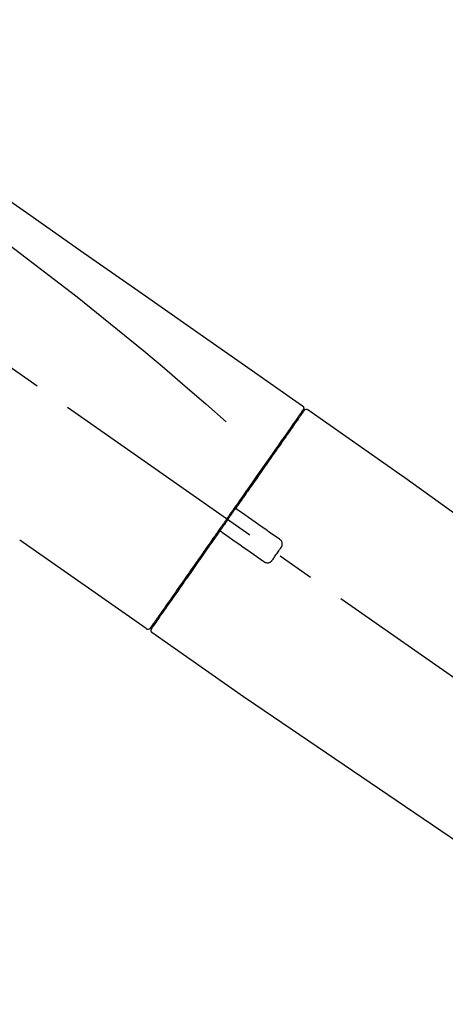
# Model space of a CAD drawing. Extents: x 28111 to 54233, y -32850 to -24450.
# Drawn here: x 37084 to 37156, y -30017 to -29851 of the extents above; entities that cross this region are included whole.
import ezdxf

# ---------------------------------------------------------------- set-up
doc = ezdxf.new("R2010")
doc.units = 0
doc.header["$LTSCALE"] = 50
doc.header["$MEASUREMENT"] = 0
doc.linetypes.add('CENTER2', pattern=[1.125, 0.75, -0.125, 0.125, -0.125])
doc.layers.get('0').update_dxf_attribs({"linetype": 'CONTINUOUS'})
doc.layers.add('150-機器', color=8, linetype='CONTINUOUS')
doc.layers.add('166-寸法B', color=11, linetype='CONTINUOUS')
doc.styles.add('KH001', font='txt')
doc.dimstyles.new('KH1xx030', dxfattribs={"dimscale": 30, "dimtxt": 2, "dimasz": 0.6, "dimexe": 0.3, "dimexo": 1.2, "dimgap": 0.5, "dimtad": 3, "dimdec": 1, "dimdsep": 46, "dimlunit": 6, "dimtxsty": 'KH001', "dimblk": 'DOT', "dimcen": 1, "dimdle": 1, "dimclrd": 256, "dimclre": 256, "dimclrt": 256, "dimadec": 0, "dimazin": 0, "dimtfac": 1, "dimtdec": 1, "dimtix": 1, "dimtmove": 2, "dimatfit": 3, "dimldrblk": 'CLOSEDBLANK', "dimfxl": 1, "dimtolj": 1, "dimtzin": 0, "dimlwd": -1, "dimlwe": -1, "dimarcsym": 0})

# ---------------------------------------------------------------- blocks, each defined once
blk = doc.blocks.new('_Dot')
at = {"color": 0, "linetype": 'ByBlock', "lineweight": -2}
blk.add_line((-0.5, 0), (-1, 0), dxfattribs=at)
at = {"color": 0, "linetype": 'ByBlock', "const_width": 0.5}
blk.add_lwpolyline([(-0.25, 0, 1), (0.25, 0, 1)], format="xyb", close=True, dxfattribs=at)
blk = doc.blocks.new('*D88')
at = {"layer": '166-寸法B', "transparency": 16777216}
for p, q in [((36727.22, -30069.34), (36727.22, -29687.15)), ((37377.22, -30069.34), (37377.22, -29687.15)), ((36745.22, -29696.15), (37359.22, -29696.15))]:
    blk.add_line(p, q, dxfattribs=at)
at = {"layer": '166-寸法B', "transparency": 16777216, "xscale": 18, "yscale": 18, "zscale": 18, "rotation": 180}
blk.add_blockref('_Dot', (36727.22, -29696.15), dxfattribs=at)
at = {"layer": '166-寸法B', "transparency": 16777216, "xscale": 18, "yscale": 18, "zscale": 18}
blk.add_blockref('_Dot', (37377.22, -29696.15), dxfattribs=at)
at = {"layer": '166-寸法B', "transparency": 16777216, "insert": (37052.22, -29651.15), "char_height": 60, "attachment_point": 5, "style": 'KH001'}
blk.add_mtext('\\A1;650', dxfattribs=at)
blk = doc.blocks.new('_ClosedBlank')
at = {"color": 0, "linetype": 'ByBlock', "lineweight": -2}
for p, q in [((-1, 0.1667), (0, 0)), ((-1, 0.1667), (-1, -0.1667)), ((0, 0), (-1, -0.1667))]:
    blk.add_line(p, q, dxfattribs=at)
blk = doc.blocks.new('*D90')
at = {"layer": '166-寸法B', "transparency": 16777216}
for p, q in [((36727.22, -30069.34), (36727.22, -29822.15)), ((37374.22, -30069.34), (37374.22, -29822.15)), ((37356.22, -29831.15), (36745.22, -29831.15))]:
    blk.add_line(p, q, dxfattribs=at)
at = {"layer": '166-寸法B', "transparency": 16777216, "xscale": 18, "yscale": 18, "zscale": 18, "rotation": 180}
blk.add_blockref('_Dot', (36727.22, -29831.15), dxfattribs=at)
at = {"layer": '166-寸法B', "transparency": 16777216, "xscale": 18, "yscale": 18, "zscale": 18}
blk.add_blockref('_Dot', (37374.22, -29831.15), dxfattribs=at)
at = {"layer": '166-寸法B', "transparency": 16777216, "insert": (37050.72, -29786.15), "char_height": 60, "attachment_point": 5, "style": 'KH001'}
blk.add_mtext('\\A1;647', dxfattribs=at)

msp = doc.modelspace()

# ---------------------------------------------------------------- linework, layer by layer
at = {"layer": '150-機器', "color": 13, "linetype": 'CENTER2'}
msp.add_line((37307.56, -30066.49), (37020.69, -29865.62), dxfattribs=at)
at = {"layer": '150-機器', "color": 13, "linetype": 'Continuous'}
for p, q in [((37133.05, -29916.29), (37149.06, -29927.5)), ((37130.95, -29918.17), (37131.11, -29918.28)), ((37148.98, -29927.45), (37269.01, -30013.92)), ((37105.8, -29953.21), (37084.46, -29938.28)), ((37107.94, -29951.37), (37107.78, -29951.25)), ((37122.75, -29965.09), (37106.74, -29953.87)), ((37223.41, -30033.57), (37122.67, -29965.03))]:
    msp.add_line(p, q, dxfattribs=at)
for points in [[(37058.58, -29864.15), (37067.77, -29870.58), (37076.96, -29877.02), (37086.16, -29883.46), (37095.35, -29889.89), (37104.54, -29896.33), (37113.73, -29902.76), (37122.92, -29909.2), (37132.11, -29915.63)], [(37059.3, -29871.49), (37071.03, -29879.95), (37082.68, -29888.51), (37094.16, -29897.27), (37105.38, -29906.36), (37108.88, -29909.32), (37112.35, -29912.31), (37115.81, -29915.32), (37119.26, -29918.35)], [(37132.11, -29915.63), (37132.12, -29915.64), (37132.13, -29915.65), (37132.14, -29915.66), (37132.15, -29915.66), (37132.17, -29915.68), (37132.19, -29915.69), (37132.21, -29915.71), (37132.22, -29915.73), (37132.24, -29915.76), (37132.26, -29915.79), (37132.28, -29915.82), (37132.3, -29915.86), (37132.31, -29915.89), (37132.32, -29915.93), (37132.33, -29915.97), (37132.33, -29916), (37132.33, -29916.03), (37132.33, -29916.05), (37132.33, -29916.08), (37132.32, -29916.1), (37132.32, -29916.11), (37132.32, -29916.13), (37132.31, -29916.14), (37132.31, -29916.15)], [(37132.11, -29916.51), (37132.1, -29916.52), (37132.09, -29916.53), (37132.08, -29916.54), (37132.07, -29916.56), (37132.03, -29916.62), (37131.98, -29916.68), (37131.94, -29916.75), (37131.9, -29916.81), (37131.76, -29917.01), (37131.62, -29917.21), (37131.48, -29917.41), (37131.34, -29917.6), (37131.05, -29918.03), (37130.75, -29918.45), (37130.45, -29918.87), (37130.16, -29919.29), (37129.76, -29919.86), (37129.36, -29920.43), (37128.96, -29921), (37128.56, -29921.57), (37128.08, -29922.26), (37127.59, -29922.96), (37127.11, -29923.65), (37126.62, -29924.34), (37126.07, -29925.14), (37125.51, -29925.93), (37124.96, -29926.72), (37124.4, -29927.51), (37123.8, -29928.37), (37123.2, -29929.23), (37122.6, -29930.09), (37121.99, -29930.95), (37121.57, -29931.55), (37121.16, -29932.15), (37120.74, -29932.75), (37120.32, -29933.34), (37120.11, -29933.64), (37119.9, -29933.94), (37119.69, -29934.24), (37119.48, -29934.54)], [(37132.4, -29916.44), (37132.4, -29916.44), (37132.4, -29916.44), (37132.4, -29916.44), (37132.4, -29916.44), (37132.4, -29916.44), (37132.4, -29916.44), (37132.4, -29916.44), (37132.39, -29916.45), (37132.39, -29916.46), (37132.38, -29916.47), (37132.38, -29916.47), (37132.37, -29916.48), (37132.28, -29916.61), (37132.19, -29916.74), (37132.09, -29916.88), (37132, -29917.01), (37131.91, -29917.13), (37131.83, -29917.26), (37131.74, -29917.38), (37131.66, -29917.5), (37131.61, -29917.56), (37131.57, -29917.62), (37131.53, -29917.69), (37131.48, -29917.75), (37131.38, -29917.9), (37131.27, -29918.05), (37131.17, -29918.19), (37131.07, -29918.34), (37131, -29918.43), (37130.94, -29918.52), (37130.88, -29918.61), (37130.82, -29918.69)], [(37132.16, -29916.4), (37132.14, -29916.42), (37132.13, -29916.44), (37132.12, -29916.46), (37132.1, -29916.49), (37132.07, -29916.54), (37132.03, -29916.59), (37132, -29916.64), (37131.96, -29916.69)], [(37132.31, -29916.15), (37132.31, -29916.15), (37132.32, -29916.15), (37132.32, -29916.15), (37132.33, -29916.15), (37132.36, -29916.17), (37132.33, -29916.22), (37132.25, -29916.31), (37132.16, -29916.4)], [(37130.82, -29918.69), (37130.73, -29918.82), (37130.64, -29918.96), (37130.55, -29919.09), (37130.45, -29919.22), (37130.23, -29919.54), (37130.01, -29919.86), (37129.78, -29920.18), (37129.56, -29920.5), (37129.3, -29920.86), (37129.04, -29921.23), (37128.78, -29921.6), (37128.52, -29921.97), (37128.23, -29922.39), (37127.94, -29922.81), (37127.65, -29923.22), (37127.36, -29923.64), (37127.04, -29924.09), (37126.72, -29924.55), (37126.4, -29925), (37126.09, -29925.46), (37125.74, -29925.95), (37125.4, -29926.43), (37125.06, -29926.92), (37124.72, -29927.41), (37124.35, -29927.93), (37123.99, -29928.44), (37123.63, -29928.96), (37123.27, -29929.47), (37123.09, -29929.74), (37122.9, -29930.01), (37122.71, -29930.28), (37122.52, -29930.54), (37122.34, -29930.81), (37122.15, -29931.08), (37121.96, -29931.35), (37121.77, -29931.61), (37121.58, -29931.88), (37121.39, -29932.16), (37121.2, -29932.43), (37121.01, -29932.7)], [(37121.01, -29932.7), (37120.99, -29932.73), (37120.97, -29932.76), (37120.95, -29932.79), (37120.93, -29932.82), (37120.89, -29932.88), (37120.85, -29932.94), (37120.81, -29933), (37120.76, -29933.06), (37120.7, -29933.14), (37120.64, -29933.23), (37120.58, -29933.32), (37120.52, -29933.41), (37120.46, -29933.5), (37120.39, -29933.58), (37120.33, -29933.67), (37120.27, -29933.76), (37120.21, -29933.85), (37120.15, -29933.94), (37120.08, -29934.03), (37120.02, -29934.12), (37119.96, -29934.2), (37119.9, -29934.29), (37119.84, -29934.38), (37119.77, -29934.47), (37119.69, -29934.59), (37119.61, -29934.71), (37119.53, -29934.82), (37119.44, -29934.94), (37119.34, -29935.09), (37119.24, -29935.24), (37119.13, -29935.39), (37119.03, -29935.53), (37118.9, -29935.71), (37118.78, -29935.89), (37118.66, -29936.07), (37118.53, -29936.24), (37118.45, -29936.36), (37118.37, -29936.48), (37118.29, -29936.59), (37118.2, -29936.71), (37118.16, -29936.77), (37118.12, -29936.83), (37118.08, -29936.89), (37118.04, -29936.95)], [(37121.01, -29932.71), (37121, -29932.71), (37121, -29932.72), (37120.99, -29932.73), (37120.99, -29932.74), (37120.98, -29932.75), (37120.98, -29932.76), (37120.98, -29932.77), (37120.97, -29932.78), (37120.97, -29932.79), (37120.97, -29932.8), (37120.96, -29932.82), (37120.96, -29932.83), (37120.96, -29932.84), (37120.96, -29932.84), (37120.96, -29932.85), (37120.96, -29932.85), (37120.96, -29932.86), (37120.96, -29932.87), (37120.96, -29932.88), (37120.96, -29932.89), (37120.96, -29932.9), (37120.96, -29932.9), (37120.96, -29932.91), (37120.96, -29932.91), (37120.96, -29932.93), (37120.97, -29932.94), (37120.97, -29932.95), (37120.97, -29932.97), (37120.98, -29932.98), (37120.98, -29932.99), (37120.98, -29933), (37120.99, -29933), (37121, -29933.02), (37121.01, -29933.04), (37121.02, -29933.05), (37121.03, -29933.07), (37121.04, -29933.08), (37121.04, -29933.08), (37121.05, -29933.09), (37121.06, -29933.1), (37121.07, -29933.1), (37121.08, -29933.11), (37121.08, -29933.12), (37121.09, -29933.12)], [(37121.25, -29933.23), (37121.25, -29933.23), (37121.25, -29933.23), (37121.25, -29933.23), (37121.25, -29933.23), (37121.24, -29933.23), (37121.24, -29933.22), (37121.24, -29933.22), (37121.23, -29933.22), (37121.23, -29933.22), (37121.22, -29933.21), (37121.22, -29933.21), (37121.21, -29933.21), (37121.21, -29933.2), (37121.2, -29933.2), (37121.2, -29933.19), (37121.19, -29933.19), (37121.19, -29933.19), (37121.18, -29933.18), (37121.17, -29933.18), (37121.17, -29933.17), (37121.16, -29933.17), (37121.15, -29933.16), (37121.15, -29933.16), (37121.14, -29933.16), (37121.13, -29933.15), (37121.13, -29933.15), (37121.12, -29933.14), (37121.12, -29933.14), (37121.12, -29933.14), (37121.11, -29933.13), (37121.11, -29933.13), (37121.1, -29933.13), (37121.1, -29933.13), (37121.1, -29933.13), (37121.1, -29933.13), (37121.1, -29933.12), (37121.1, -29933.12), (37121.09, -29933.12), (37121.09, -29933.12), (37121.09, -29933.12), (37121.09, -29933.12), (37121.09, -29933.12), (37121.09, -29933.12), (37121.09, -29933.12)], [(37128.28, -29938.15), (37127.69, -29937.74), (37127.1, -29937.33), (37126.52, -29936.92), (37125.93, -29936.51), (37125.35, -29936.1), (37124.76, -29935.69), (37124.18, -29935.28), (37123.59, -29934.87), (37123.01, -29934.46), (37122.42, -29934.05), (37121.84, -29933.64), (37121.25, -29933.23)], [(37119.36, -29934.71), (37119.35, -29934.72), (37119.34, -29934.74), (37119.33, -29934.75), (37119.32, -29934.76), (37119.3, -29934.8), (37119.28, -29934.83), (37119.26, -29934.86), (37119.23, -29934.9), (37119.19, -29934.95), (37119.15, -29935.01), (37119.11, -29935.07), (37119.07, -29935.13), (37119.02, -29935.21), (37118.96, -29935.28), (37118.91, -29935.36), (37118.85, -29935.44), (37118.79, -29935.53), (37118.72, -29935.63), (37118.65, -29935.72), (37118.59, -29935.82), (37118.51, -29935.93), (37118.43, -29936.04), (37118.35, -29936.16), (37118.27, -29936.27), (37118.15, -29936.44), (37118.03, -29936.61), (37117.91, -29936.78), (37117.79, -29936.95), (37117.64, -29937.17), (37117.49, -29937.38), (37117.34, -29937.6), (37117.19, -29937.81), (37117.03, -29938.04), (37116.87, -29938.28), (37116.7, -29938.51), (37116.54, -29938.74), (37116.37, -29938.99), (37116.19, -29939.23), (37116.02, -29939.48), (37115.85, -29939.73), (37115.67, -29939.98), (37115.5, -29940.23), (37115.33, -29940.47), (37115.15, -29940.72), (37114.97, -29940.99), (37114.78, -29941.25), (37114.6, -29941.51), (37114.41, -29941.78), (37114.19, -29942.09), (37113.97, -29942.41), (37113.75, -29942.72), (37113.53, -29943.04), (37113.27, -29943.41), (37113, -29943.79), (37112.74, -29944.17), (37112.48, -29944.54), (37112.18, -29944.97), (37111.89, -29945.39), (37111.59, -29945.81), (37111.29, -29946.23), (37111.02, -29946.62), (37110.76, -29947), (37110.49, -29947.39), (37110.22, -29947.77), (37109.98, -29948.11), (37109.74, -29948.46), (37109.5, -29948.8), (37109.26, -29949.14), (37109.05, -29949.44), (37108.84, -29949.74), (37108.63, -29950.04), (37108.42, -29950.33), (37108.25, -29950.58), (37108.08, -29950.83), (37107.9, -29951.08), (37107.73, -29951.33), (37107.59, -29951.52), (37107.45, -29951.72), (37107.32, -29951.91), (37107.18, -29952.11), (37107.07, -29952.27), (37106.96, -29952.42), (37106.85, -29952.58), (37106.74, -29952.74), (37106.69, -29952.8), (37106.65, -29952.86), (37106.6, -29952.93), (37106.53, -29953.04), (37106.51, -29953.07), (37106.5, -29953.09), (37106.49, -29953.1), (37106.49, -29953.1), (37106.49, -29953.09), (37106.49, -29953.09), (37106.49, -29953.09), (37106.49, -29953.09)], [(37119.48, -29934.54), (37119.47, -29934.55), (37119.46, -29934.57), (37119.45, -29934.58), (37119.44, -29934.59), (37119.43, -29934.61), (37119.42, -29934.62), (37119.41, -29934.64), (37119.4, -29934.65), (37119.39, -29934.67), (37119.38, -29934.68), (37119.37, -29934.7), (37119.36, -29934.71)], [(37118.04, -29936.95), (37117.78, -29937.31), (37117.53, -29937.67), (37117.28, -29938.03), (37117.02, -29938.4), (37116.78, -29938.75), (37116.53, -29939.11), (37116.28, -29939.46), (37116.03, -29939.81), (37115.91, -29939.99), (37115.78, -29940.17), (37115.66, -29940.34), (37115.54, -29940.52), (37115.3, -29940.87), (37115.05, -29941.21), (37114.81, -29941.55), (37114.57, -29941.9), (37114.22, -29942.4), (37113.87, -29942.9), (37113.52, -29943.4), (37113.17, -29943.9), (37112.96, -29944.2), (37112.75, -29944.51), (37112.53, -29944.81), (37112.32, -29945.12), (37112.11, -29945.42), (37111.89, -29945.73), (37111.68, -29946.03), (37111.47, -29946.33), (37111.09, -29946.87), (37110.72, -29947.4), (37110.34, -29947.94), (37109.97, -29948.48), (37109.65, -29948.92), (37109.34, -29949.37), (37109.03, -29949.82), (37108.71, -29950.27), (37108.47, -29950.62), (37108.22, -29950.97), (37107.97, -29951.32), (37107.73, -29951.68), (37107.56, -29951.92), (37107.39, -29952.16), (37107.22, -29952.41), (37107.05, -29952.65), (37106.95, -29952.78), (37106.86, -29952.91), (37106.77, -29953.04), (37106.68, -29953.17), (37106.67, -29953.18), (37106.67, -29953.19), (37106.66, -29953.19), (37106.66, -29953.2), (37106.66, -29953.2), (37106.65, -29953.21), (37106.65, -29953.21), (37106.65, -29953.21), (37106.65, -29953.21), (37106.65, -29953.21), (37106.65, -29953.21), (37106.66, -29953.2)], [(37118.46, -29936.88), (37118.46, -29936.88), (37118.45, -29936.87), (37118.45, -29936.87), (37118.44, -29936.87), (37118.44, -29936.87), (37118.44, -29936.86), (37118.43, -29936.86), (37118.43, -29936.86), (37118.42, -29936.85), (37118.41, -29936.85), (37118.4, -29936.85), (37118.39, -29936.84), (37118.39, -29936.84), (37118.38, -29936.84), (37118.38, -29936.84), (37118.37, -29936.84), (37118.36, -29936.83), (37118.35, -29936.83), (37118.35, -29936.83), (37118.34, -29936.83), (37118.33, -29936.83), (37118.33, -29936.82), (37118.32, -29936.82), (37118.32, -29936.82), (37118.31, -29936.82), (37118.3, -29936.82), (37118.29, -29936.82), (37118.28, -29936.82), (37118.27, -29936.82), (37118.27, -29936.82), (37118.26, -29936.82), (37118.26, -29936.82), (37118.23, -29936.82), (37118.21, -29936.83), (37118.18, -29936.83), (37118.16, -29936.84), (37118.14, -29936.84), (37118.12, -29936.85), (37118.1, -29936.87), (37118.09, -29936.88), (37118.08, -29936.89), (37118.06, -29936.91), (37118.05, -29936.93), (37118.04, -29936.94)], [(37118.46, -29936.88), (37118.46, -29936.88), (37118.46, -29936.88), (37118.46, -29936.88), (37118.46, -29936.88), (37118.46, -29936.88), (37118.46, -29936.88), (37118.46, -29936.88), (37118.47, -29936.88), (37118.47, -29936.88), (37118.47, -29936.88), (37118.47, -29936.88), (37118.47, -29936.89), (37118.47, -29936.89), (37118.48, -29936.89), (37118.48, -29936.89), (37118.48, -29936.89), (37118.49, -29936.9), (37118.5, -29936.9), (37118.5, -29936.91), (37118.51, -29936.91), (37118.52, -29936.92), (37118.52, -29936.92), (37118.53, -29936.93), (37118.54, -29936.93), (37118.54, -29936.94), (37118.55, -29936.94), (37118.55, -29936.94), (37118.56, -29936.95), (37118.57, -29936.95), (37118.57, -29936.96), (37118.58, -29936.96), (37118.58, -29936.96), (37118.59, -29936.97), (37118.59, -29936.97), (37118.6, -29936.97), (37118.6, -29936.98), (37118.6, -29936.98), (37118.61, -29936.98), (37118.61, -29936.98), (37118.61, -29936.99), (37118.62, -29936.99), (37118.62, -29936.99), (37118.62, -29936.99), (37118.62, -29936.99)], [(37118.62, -29936.99), (37119.2, -29937.4), (37119.79, -29937.81), (37120.37, -29938.22), (37120.96, -29938.63), (37121.55, -29939.04), (37122.13, -29939.45), (37122.72, -29939.86), (37123.3, -29940.27), (37123.89, -29940.68), (37124.47, -29941.09), (37125.06, -29941.5), (37125.64, -29941.91)], [(37128.52, -29939.54), (37128.54, -29939.51), (37128.56, -29939.49), (37128.58, -29939.46), (37128.59, -29939.44), (37128.63, -29939.38), (37128.66, -29939.32), (37128.68, -29939.26), (37128.7, -29939.19), (37128.72, -29939.1), (37128.73, -29939), (37128.73, -29938.9), (37128.71, -29938.8), (37128.69, -29938.7), (37128.66, -29938.6), (37128.62, -29938.51), (37128.57, -29938.42), (37128.53, -29938.37), (37128.48, -29938.32), (37128.44, -29938.27), (37128.38, -29938.23), (37128.36, -29938.21), (37128.33, -29938.19), (37128.3, -29938.17), (37128.28, -29938.15)], [(37127.03, -29941.66), (37127.16, -29941.49), (37127.28, -29941.31), (37127.4, -29941.13), (37127.53, -29940.96), (37127.65, -29940.78), (37127.78, -29940.6), (37127.9, -29940.43), (37128.03, -29940.25), (37128.15, -29940.07), (37128.27, -29939.89), (37128.4, -29939.72), (37128.52, -29939.54)], [(37125.64, -29941.91), (37125.67, -29941.93), (37125.7, -29941.95), (37125.72, -29941.97), (37125.75, -29941.99), (37125.81, -29942.02), (37125.87, -29942.05), (37125.94, -29942.07), (37126, -29942.09), (37126.1, -29942.11), (37126.2, -29942.12), (37126.3, -29942.11), (37126.4, -29942.1), (37126.5, -29942.08), (37126.59, -29942.05), (37126.69, -29942), (37126.77, -29941.95), (37126.82, -29941.91), (37126.87, -29941.87), (37126.92, -29941.82), (37126.96, -29941.77), (37126.98, -29941.74), (37127, -29941.72), (37127.02, -29941.69), (37127.03, -29941.66)]]:
    msp.add_lwpolyline(points, dxfattribs=at)
for centre, start, end in [((37132.81, -29916.73), 55.5475, 145), ((37106.08, -29952.81), 234.9852, 325), ((37107.06, -29953.49), 145, 235.2489)]:
    msp.add_arc(centre, 0.499, start, end, dxfattribs=at)

# ---------------------------------------------------------------- dimensions: what is measured, and where the dimension line sits
at = {"layer": '166-寸法B'}
for base, p1, p2, picture, middle in [((37377.22, -29696.15), (36727.22, -30105.34), (37377.22, -30105.34), '*D88', (37052.22, -29651.15)), ((36727.22, -29831.15), (37374.22, -30105.34), (36727.22, -30105.34), '*D90', (37050.72, -29786.15))]:
    dim = msp.add_linear_dim(base=base, p1=p1, p2=p2, dimstyle='KH1xx030', dxfattribs=at)
    dim.commit()
    dim.dimension.update_dxf_attribs({"geometry": picture, "text_midpoint": middle})

doc.saveas('drawing.dxf')
